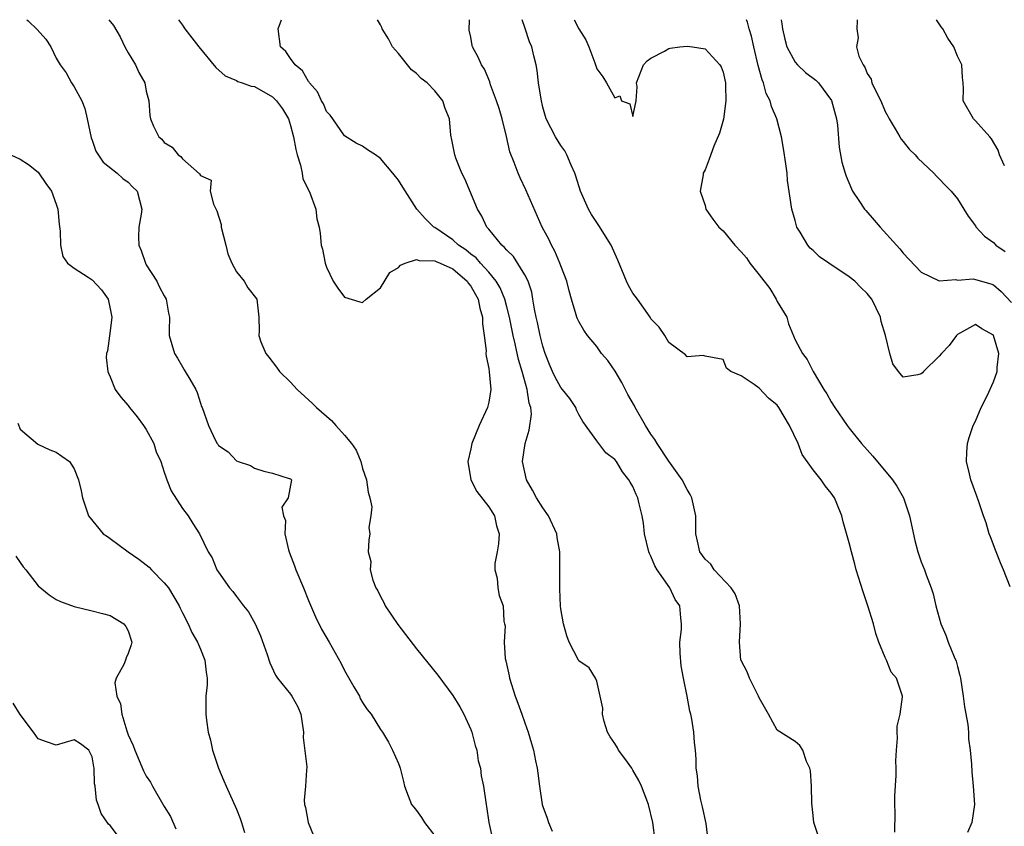
# Model space of a CAD drawing. Units: inches. Extents: x 2586000 to 2589000, y 1515000 to 1518000.
# Drawn here: x 2586841 to 2586950, y 1517911 to 1518000 of the extents above; entities that cross this region are included whole.
import ezdxf

# ---------------------------------------------------------------- set-up
doc = ezdxf.new("R2010")
doc.units = ezdxf.units.IN
doc.header["$MEASUREMENT"] = 0
doc.layers.add('LD25861515_2ft', color=132, linetype='Continuous')

msp = doc.modelspace()

# ---------------------------------------------------------------- linework, layer by layer
at = {"layer": 'LD25861515_2ft'}
for points, elevation in [([(2586841.74, 1518000), (2586841.89, 1517999.89), (2586842.9, 1517998.9), (2586843.85, 1517997.85), (2586844.39, 1517997), (2586845, 1517995.75), (2586845.44, 1517995), (2586846.1, 1517994.1), (2586846.71, 1517993), (2586847, 1517992.56), (2586847.84, 1517991), (2586848.17, 1517990.17), (2586848.45, 1517989), (2586848.9, 1517986.9), (2586849, 1517986.66), (2586849.41, 1517985.41), (2586850.22, 1517984.22), (2586851.77, 1517983), (2586852.39, 1517982.39), (2586853, 1517981.98), (2586853.47, 1517981.47), (2586853.97, 1517981), (2586854.5, 1517979), (2586854.43, 1517978.43), (2586854.17, 1517977), (2586854.13, 1517975.87), (2586854.16, 1517975), (2586854.42, 1517974.42), (2586854.9, 1517973), (2586855, 1517972.83), (2586856.16, 1517971), (2586856.43, 1517970.43), (2586857, 1517969.37), (2586857.22, 1517969), (2586857.46, 1517967.46), (2586857.57, 1517967), (2586857.53, 1517965.53), (2586857.53, 1517965), (2586858.13, 1517963), (2586858.46, 1517962.46), (2586859, 1517961.51), (2586859.19, 1517961.19), (2586859.33, 1517961), (2586859.83, 1517960.16), (2586860.51, 1517959), (2586860.66, 1517958.66), (2586861, 1517957.48), (2586861.12, 1517957.12), (2586861.19, 1517957), (2586861.89, 1517955), (2586862.67, 1517953.33), (2586862.86, 1517953), (2586862.92, 1517952.92), (2586863, 1517952.79), (2586864.07, 1517952.07), (2586865, 1517951.09), (2586865.21, 1517951), (2586866.58, 1517950.58), (2586867, 1517950.29), (2586868.04, 1517949.96), (2586869, 1517949.72), (2586870.87, 1517949.13), (2586871, 1517949.09), (2586871.1, 1517949), (2586870.76, 1517947), (2586870.04, 1517945.96), (2586870.24, 1517945), (2586870.46, 1517944.46), (2586870.38, 1517943), (2586870.78, 1517941.22), (2586870.89, 1517940.89), (2586871.43, 1517939.43), (2586871.58, 1517939), (2586872.43, 1517937), (2586873, 1517935.59), (2586873.78, 1517933.78), (2586874.45, 1517932.44), (2586875.3, 1517931), (2586876.61, 1517928.61), (2586877, 1517927.84), (2586878.04, 1517926.04), (2586878.66, 1517925), (2586878.75, 1517924.75), (2586879, 1517924.28), (2586879.5, 1517923.5), (2586879.95, 1517923), (2586881, 1517921.29), (2586881.2, 1517921), (2586881.88, 1517919.88), (2586882.31, 1517919), (2586883, 1517917.52), (2586883.14, 1517917.14), (2586883.16, 1517917), (2586883.54, 1517915.54), (2586883.64, 1517915), (2586884.07, 1517913.93), (2586884.42, 1517913), (2586884.67, 1517912.67), (2586885, 1517912.3), (2586885.55, 1517911.55), (2586885.87, 1517911), (2586887, 1517909.51)], 8376), ([(2586850.83, 1518000), (2586851.35, 1517999.35), (2586852.11, 1517998.11), (2586852.63, 1517997), (2586853, 1517996.33), (2586853.8, 1517995), (2586854.16, 1517994.16), (2586854.83, 1517993), (2586855, 1517992.07), (2586855.27, 1517991), (2586855.38, 1517989.38), (2586855.46, 1517989), (2586855.81, 1517988.19), (2586856.38, 1517987), (2586856.74, 1517986.74), (2586857, 1517986.39), (2586857.86, 1517985.86), (2586858.55, 1517985), (2586858.83, 1517984.83), (2586859, 1517984.57), (2586860.92, 1517982.92), (2586861, 1517982.72), (2586862.19, 1517982.19), (2586862.09, 1517981), (2586862.45, 1517979.55), (2586862.82, 1517978.82), (2586863.31, 1517977.31), (2586863.32, 1517977), (2586863.81, 1517975), (2586864.03, 1517974.03), (2586864.5, 1517973), (2586865, 1517972.06), (2586865.85, 1517971), (2586866.28, 1517970.28), (2586867.28, 1517969), (2586867.49, 1517967), (2586867.51, 1517965.51), (2586867.47, 1517965), (2586867.72, 1517964.28), (2586868.26, 1517963), (2586868.6, 1517962.6), (2586869.46, 1517961.46), (2586869.78, 1517961), (2586871, 1517959.81), (2586871.75, 1517959), (2586873.45, 1517957.45), (2586873.9, 1517957), (2586875.56, 1517955.56), (2586876.03, 1517955), (2586877, 1517953.93), (2586877.77, 1517953), (2586878.27, 1517952.27), (2586878.8, 1517951), (2586879, 1517950.24), (2586879.45, 1517949), (2586879.63, 1517947.63), (2586879.8, 1517947), (2586880.01, 1517945.99), (2586879.93, 1517945), (2586879.69, 1517943.69), (2586879.8, 1517943), (2586879.71, 1517942.29), (2586879.61, 1517941), (2586879.91, 1517939.91), (2586879.85, 1517939), (2586880.13, 1517937.87), (2586880.48, 1517937), (2586880.68, 1517936.68), (2586881, 1517936.05), (2586881.37, 1517935.37), (2586881.52, 1517935), (2586882.93, 1517932.93), (2586885, 1517930.24), (2586887.34, 1517927.34), (2586889, 1517925.06), (2586889.81, 1517923.81), (2586890.23, 1517923), (2586891, 1517921.3), (2586891.12, 1517921), (2586891.51, 1517919.51), (2586891.67, 1517919), (2586891.84, 1517917.84), (2586892.07, 1517917), (2586892.16, 1517916.16), (2586892.4, 1517915), (2586892.7, 1517913), (2586892.76, 1517912.76), (2586893, 1517911), (2586893.44, 1517909)], 8374), ([(2586858.58, 1518000), (2586859, 1517999.39), (2586859.29, 1517999), (2586860.83, 1517997), (2586862.71, 1517994.71), (2586863.76, 1517993.76), (2586865, 1517993.26), (2586865.16, 1517993.16), (2586865.65, 1517993), (2586866.62, 1517992.62), (2586867, 1517992.58), (2586869, 1517991.46), (2586869.46, 1517991), (2586870.12, 1517990.12), (2586870.77, 1517989), (2586871, 1517988.26), (2586871.34, 1517987), (2586871.61, 1517985.61), (2586871.75, 1517985), (2586872.12, 1517983.88), (2586872.31, 1517983), (2586872.36, 1517982.36), (2586873.1, 1517980.9), (2586873.8, 1517979), (2586873.93, 1517977.93), (2586874.18, 1517977), (2586874.29, 1517976.29), (2586874.42, 1517975), (2586874.56, 1517974.56), (2586874.84, 1517973), (2586875, 1517972.55), (2586875.75, 1517971), (2586876.25, 1517970.25), (2586877, 1517969.23), (2586878.71, 1517968.71), (2586879, 1517968.64), (2586879.4, 1517969), (2586881, 1517970.28), (2586882.04, 1517971.96), (2586883, 1517972.54), (2586883.21, 1517972.79), (2586883.74, 1517973), (2586885, 1517973.4), (2586885.29, 1517973.29), (2586887, 1517973.27), (2586887.18, 1517973.18), (2586887.6, 1517973), (2586889, 1517972.36), (2586890.6, 1517971), (2586890.76, 1517970.76), (2586891, 1517970.45), (2586891.53, 1517969.53), (2586891.82, 1517969), (2586892.01, 1517968.01), (2586892.31, 1517967), (2586892.29, 1517966.29), (2586892.5, 1517965), (2586892.72, 1517963.28), (2586892.69, 1517963), (2586892.7, 1517962.7), (2586893, 1517961.31), (2586893.06, 1517960.94), (2586893.22, 1517959), (2586893, 1517957.59), (2586892.87, 1517957), (2586891.92, 1517955), (2586891.11, 1517953), (2586891, 1517952.41), (2586890.68, 1517951), (2586891, 1517949), (2586891.68, 1517947.69), (2586893, 1517945.97), (2586893.63, 1517945), (2586893.87, 1517943.87), (2586894.16, 1517943), (2586894.1, 1517941.9), (2586893.92, 1517941), (2586893.69, 1517939.69), (2586893.69, 1517939), (2586893.94, 1517938.06), (2586894, 1517937), (2586894.14, 1517936.14), (2586894.59, 1517935), (2586894.68, 1517933.32), (2586894.74, 1517933), (2586894.81, 1517932.81), (2586894.71, 1517931), (2586894.83, 1517929.17), (2586894.91, 1517928.91), (2586895.26, 1517927.26), (2586895.3, 1517927), (2586895.93, 1517925), (2586896.21, 1517924.21), (2586896.67, 1517923), (2586897, 1517922.04), (2586897.38, 1517921), (2586897.76, 1517919.76), (2586897.97, 1517919), (2586898.19, 1517917.81), (2586898.37, 1517917), (2586898.46, 1517916.46), (2586898.62, 1517915), (2586898.94, 1517913), (2586899, 1517912.75), (2586899.48, 1517911.48), (2586899.62, 1517911), (2586900.03, 1517910.03)], 8372), ([(2586911.46, 1517909), (2586911.19, 1517911), (2586910.72, 1517913), (2586909.95, 1517915), (2586909.66, 1517915.66), (2586909, 1517916.79), (2586908.86, 1517917), (2586908.1, 1517918.1), (2586907.4, 1517919), (2586907.27, 1517919.27), (2586907, 1517919.73), (2586906.48, 1517920.48), (2586906.17, 1517921), (2586905.82, 1517922.18), (2586905.63, 1517923), (2586905.65, 1517923.65), (2586905.37, 1517925), (2586905, 1517926.67), (2586904.85, 1517927), (2586904.13, 1517928.13), (2586903, 1517928.92), (2586902.95, 1517929), (2586901.93, 1517931), (2586901.67, 1517931.67), (2586901.31, 1517933), (2586901, 1517934.69), (2586900.98, 1517934.98), (2586900.9, 1517936.9), (2586900.88, 1517937.12), (2586900.9, 1517941), (2586900.59, 1517942.59), (2586900.55, 1517943), (2586899.62, 1517945), (2586899, 1517945.87), (2586898.3, 1517947), (2586897.85, 1517947.85), (2586897.18, 1517949), (2586896.75, 1517951), (2586897.04, 1517953), (2586897.5, 1517954.5), (2586897.73, 1517956.27), (2586897.66, 1517957), (2586897.48, 1517957.48), (2586897.27, 1517959), (2586896.71, 1517961), (2586896.32, 1517962.32), (2586895.95, 1517964.05), (2586895.71, 1517965), (2586895.29, 1517967), (2586895, 1517968.17), (2586894.79, 1517969), (2586894.27, 1517970.27), (2586893.84, 1517971), (2586893, 1517972.01), (2586892.1, 1517973), (2586891.59, 1517973.59), (2586891, 1517974.02), (2586890.47, 1517974.47), (2586889.66, 1517975), (2586889, 1517975.61), (2586887, 1517976.95), (2586886.91, 1517977), (2586885.96, 1517977.96), (2586885.02, 1517979), (2586883.45, 1517981.45), (2586883, 1517982.19), (2586882.37, 1517983), (2586881, 1517984.6), (2586880.43, 1517985), (2586879.56, 1517985.56), (2586879, 1517985.98), (2586878.3, 1517986.3), (2586877, 1517987.12), (2586875.7, 1517989), (2586875.4, 1517989.4), (2586875, 1517989.84), (2586874.66, 1517990.66), (2586874.46, 1517991), (2586873.99, 1517991.99), (2586873.1, 1517993), (2586873.07, 1517993.07), (2586873, 1517993.14), (2586872.34, 1517994.34), (2586871.51, 1517995), (2586871, 1517995.69), (2586870.47, 1517996.47), (2586869.9, 1517997), (2586869.64, 1517999), (2586870.01, 1518000)], 8370), ([(2586917.35, 1517909), (2586917.12, 1517910.88), (2586916.73, 1517912.73), (2586916.54, 1517913.46), (2586916.23, 1517915), (2586916.17, 1517916.17), (2586916.01, 1517917), (2586916, 1517918), (2586915.93, 1517919), (2586915.85, 1517919.85), (2586915.76, 1517921), (2586915.55, 1517922.45), (2586915.43, 1517923), (2586915.32, 1517923.32), (2586915.02, 1517925), (2586914.61, 1517927), (2586914.37, 1517928.37), (2586914.25, 1517929.75), (2586914.21, 1517931), (2586914.38, 1517932.38), (2586914.38, 1517933), (2586914.31, 1517933.69), (2586914.21, 1517935), (2586913.7, 1517935.7), (2586913.08, 1517937), (2586911.7, 1517939), (2586911.44, 1517939.44), (2586911, 1517940.51), (2586910.83, 1517940.83), (2586910.78, 1517941), (2586910.3, 1517943), (2586910.17, 1517944.17), (2586910.02, 1517945), (2586909.69, 1517946.31), (2586909.53, 1517947), (2586909.36, 1517947.36), (2586909, 1517948.23), (2586908.71, 1517948.71), (2586908.56, 1517949), (2586907.86, 1517949.86), (2586907.16, 1517951), (2586907, 1517951.22), (2586905.99, 1517951.99), (2586905, 1517953.31), (2586903.45, 1517955.45), (2586903, 1517956.24), (2586902.75, 1517956.75), (2586902.66, 1517957), (2586902, 1517958), (2586901.2, 1517959), (2586901, 1517959.22), (2586900.38, 1517960.38), (2586900.08, 1517961), (2586899.76, 1517961.76), (2586899.27, 1517963), (2586899, 1517963.79), (2586898.69, 1517965), (2586898.41, 1517966.41), (2586898.26, 1517967), (2586898.08, 1517967.92), (2586897.91, 1517969), (2586897.78, 1517969.78), (2586897.37, 1517971), (2586897, 1517971.71), (2586895.73, 1517973.73), (2586895, 1517974.43), (2586894.75, 1517974.75), (2586894.44, 1517975), (2586893, 1517976.77), (2586892.9, 1517976.9), (2586892.8, 1517977), (2586892.23, 1517978.23), (2586891.75, 1517979), (2586890.34, 1517982.34), (2586890.01, 1517983), (2586889.35, 1517984.65), (2586889.22, 1517985), (2586888.88, 1517986.88), (2586888.84, 1517987), (2586888.81, 1517987.19), (2586888.63, 1517989), (2586888.16, 1517990.16), (2586887.89, 1517991), (2586887, 1517992.13), (2586886.17, 1517993), (2586885.49, 1517993.49), (2586885, 1517994.04), (2586884.43, 1517994.43), (2586883, 1517996.26), (2586882.31, 1517997), (2586881.89, 1517997.89), (2586881.17, 1517999), (2586881.14, 1517999.14), (2586881, 1517999.43), (2586880.67, 1518000)], 8368), ([(2586929.73, 1517909), (2586929.06, 1517911), (2586929, 1517911.77), (2586928.86, 1517913.14), (2586928.83, 1517915), (2586928.72, 1517916.72), (2586928.63, 1517917), (2586928.25, 1517917.75), (2586927.84, 1517919), (2586927.51, 1517919.51), (2586927, 1517919.98), (2586925, 1517921.24), (2586924.04, 1517923), (2586923, 1517924.8), (2586922.93, 1517925), (2586921.94, 1517927), (2586921.69, 1517927.69), (2586921, 1517928.94), (2586920.98, 1517929), (2586920.82, 1517931), (2586920.94, 1517933), (2586920.81, 1517935), (2586920.35, 1517936.35), (2586919.91, 1517937), (2586918.03, 1517939), (2586917.63, 1517939.63), (2586917, 1517940.19), (2586916.44, 1517941), (2586916.18, 1517942.18), (2586915.98, 1517943), (2586915.97, 1517945), (2586915.53, 1517947), (2586915.36, 1517947.36), (2586915, 1517947.9), (2586914.45, 1517949), (2586913, 1517951.04), (2586911.69, 1517953), (2586911.44, 1517953.44), (2586911, 1517954.06), (2586910.41, 1517955), (2586909.25, 1517957), (2586909.17, 1517957.17), (2586908.45, 1517958.45), (2586907.78, 1517959.78), (2586907.04, 1517961.04), (2586906.2, 1517962.2), (2586905.53, 1517963), (2586905, 1517963.76), (2586903.95, 1517965), (2586903.57, 1517965.57), (2586903, 1517966.54), (2586902.85, 1517966.85), (2586902.79, 1517967), (2586902.71, 1517967.29), (2586902.18, 1517969), (2586901.92, 1517969.92), (2586901.66, 1517971), (2586901, 1517972.7), (2586900.9, 1517973), (2586900.35, 1517974.35), (2586899.95, 1517975), (2586899.65, 1517975.65), (2586898.94, 1517977), (2586897.13, 1517981.13), (2586896.47, 1517982.47), (2586896.25, 1517983), (2586895.83, 1517984.17), (2586895.35, 1517985.35), (2586894.96, 1517987.04), (2586894.48, 1517989), (2586894.14, 1517990.14), (2586893.87, 1517991), (2586893.21, 1517992.79), (2586893.12, 1517993.12), (2586892.53, 1517994.53), (2586892.21, 1517995), (2586891.83, 1517995.83), (2586891.2, 1517997), (2586891.15, 1517997.15), (2586891, 1517998.08), (2586890.83, 1517998.83), (2586890.85, 1518000)], 8366), ([(2586938.08, 1517909.92), (2586938.09, 1517912.09), (2586938.07, 1517913), (2586938.07, 1517913.93), (2586938.2, 1517916.2), (2586938.2, 1517917), (2586938.19, 1517917.81), (2586938.24, 1517919), (2586938.34, 1517920.34), (2586938.32, 1517921), (2586938.32, 1517921.68), (2586938.64, 1517923), (2586938.93, 1517924.93), (2586938.93, 1517925), (2586938.24, 1517927), (2586937.67, 1517927.67), (2586937.13, 1517929), (2586937, 1517929.27), (2586936.3, 1517931), (2586935.95, 1517931.95), (2586935.68, 1517933), (2586935.06, 1517935), (2586934.55, 1517936.55), (2586933.79, 1517939), (2586933.64, 1517939.64), (2586933.24, 1517941), (2586933, 1517941.98), (2586932.78, 1517942.78), (2586932.33, 1517944.33), (2586932.18, 1517945), (2586931.64, 1517946.36), (2586931.36, 1517947), (2586931, 1517947.52), (2586930.32, 1517948.32), (2586929.9, 1517949), (2586929, 1517950.1), (2586927.79, 1517951.79), (2586927.34, 1517953), (2586926.37, 1517955), (2586925.18, 1517957), (2586925, 1517957.25), (2586924.04, 1517958.04), (2586923, 1517959.13), (2586922.45, 1517959.55), (2586921, 1517960.5), (2586919.88, 1517961), (2586919.38, 1517961.38), (2586919, 1517962.33), (2586917, 1517962.69), (2586916.78, 1517962.78), (2586915, 1517962.63), (2586914.84, 1517962.84), (2586913, 1517964.2), (2586912.53, 1517965), (2586911.9, 1517965.9), (2586911, 1517966.84), (2586910.91, 1517967), (2586909.5, 1517969), (2586909, 1517969.67), (2586908.52, 1517970.52), (2586908.3, 1517971), (2586907.33, 1517973.33), (2586906.57, 1517975), (2586905.2, 1517977.2), (2586904.4, 1517978.4), (2586904.06, 1517979), (2586903.18, 1517981), (2586902.66, 1517982.66), (2586902.54, 1517983), (2586902.14, 1517983.86), (2586901.67, 1517985), (2586901.45, 1517985.45), (2586901, 1517986.06), (2586900.39, 1517987), (2586899.37, 1517989), (2586899.28, 1517989.28), (2586899, 1517990.29), (2586898.8, 1517991.2), (2586898.53, 1517993), (2586898.37, 1517994.37), (2586898.25, 1517995), (2586898, 1517996), (2586897.78, 1517997), (2586897.54, 1517997.54), (2586897, 1517999.14), (2586896.7, 1518000)], 8364), ([(2586902.49, 1518000), (2586903, 1517999), (2586903.76, 1517997.76), (2586904.12, 1517997), (2586904.79, 1517995.21), (2586905, 1517994.55), (2586905.66, 1517993.66), (2586906.05, 1517993), (2586907, 1517991.32), (2586907.56, 1517991.56), (2586907.72, 1517991), (2586908.67, 1517990.67), (2586909, 1517989.25), (2586909.35, 1517991), (2586909.46, 1517992.54), (2586909.41, 1517993), (2586910.18, 1517995), (2586910.57, 1517995.43), (2586911, 1517995.75), (2586912.51, 1517996.51), (2586913, 1517996.81), (2586913.14, 1517996.86), (2586914.2, 1517997), (2586915, 1517997.08), (2586915.6, 1517997), (2586917, 1517996.76), (2586918.65, 1517995), (2586918.78, 1517994.78), (2586919, 1517994.17), (2586919.26, 1517993), (2586919.28, 1517992.72), (2586919.32, 1517991), (2586919.04, 1517988.96), (2586918.59, 1517987.41), (2586917.96, 1517985.96), (2586917.46, 1517984.54), (2586917, 1517983.34), (2586916.81, 1517983), (2586916.79, 1517982.79), (2586916.46, 1517981), (2586917, 1517979.41), (2586917.1, 1517979), (2586917.88, 1517977.88), (2586918.55, 1517977), (2586919, 1517976.6), (2586920.3, 1517975), (2586921, 1517974.28), (2586921.61, 1517973.61), (2586921.96, 1517973), (2586923, 1517971.71), (2586924.18, 1517970.18), (2586924.89, 1517969), (2586925, 1517968.76), (2586926.06, 1517967), (2586926.28, 1517966.28), (2586927, 1517964.51), (2586927.81, 1517963), (2586928.32, 1517962.32), (2586929, 1517961), (2586930.2, 1517959), (2586930.52, 1517958.52), (2586931, 1517957.62), (2586931.39, 1517957), (2586932.78, 1517955), (2586933, 1517954.72), (2586934.38, 1517953), (2586935.62, 1517951.62), (2586937.8, 1517949), (2586938.29, 1517948.29), (2586939.01, 1517947), (2586939.69, 1517945), (2586940.27, 1517942.27), (2586940.62, 1517941), (2586941, 1517939.9), (2586941.37, 1517939), (2586941.54, 1517938.46), (2586942.09, 1517937), (2586942.33, 1517936.33), (2586942.61, 1517935), (2586943.18, 1517933), (2586943.74, 1517931.74), (2586943.99, 1517931), (2586944.65, 1517929.35), (2586944.86, 1517928.86), (2586945, 1517928.3), (2586945.29, 1517927.29), (2586945.35, 1517927), (2586945.66, 1517925), (2586945.8, 1517923.8), (2586946.16, 1517921.84), (2586946.23, 1517921), (2586946.25, 1517920.25), (2586946.43, 1517919), (2586946.56, 1517917.44), (2586946.6, 1517916.6), (2586946.76, 1517915), (2586946.89, 1517913), (2586946.6, 1517911), (2586946.13, 1517909.87)], 8362), ([(2586950.87, 1517937.13), (2586950.11, 1517939), (2586949.78, 1517939.78), (2586949.3, 1517941), (2586948.67, 1517942.67), (2586948.54, 1517943), (2586948.2, 1517944.2), (2586947.9, 1517945), (2586947.33, 1517946.67), (2586947.17, 1517947.17), (2586946.49, 1517949), (2586946.35, 1517949.65), (2586946.01, 1517951), (2586946.04, 1517952.04), (2586946.12, 1517953), (2586946.31, 1517953.69), (2586946.76, 1517955), (2586947, 1517955.47), (2586947.65, 1517957), (2586948.3, 1517958.3), (2586949, 1517959.85), (2586949.41, 1517961), (2586949.43, 1517961.43), (2586949.6, 1517963), (2586949.02, 1517965), (2586949, 1517965.04), (2586947.72, 1517965.72), (2586947, 1517966.19), (2586945, 1517965.09), (2586944.91, 1517965), (2586944.11, 1517963.89), (2586943.23, 1517963), (2586943, 1517962.7), (2586941.24, 1517961), (2586941.14, 1517960.86), (2586941, 1517960.73), (2586940.63, 1517960.63), (2586939, 1517960.36), (2586938.46, 1517961), (2586937.83, 1517961.83), (2586937.51, 1517963), (2586937.03, 1517964.97), (2586936.54, 1517966.54), (2586936.46, 1517967), (2586935.98, 1517968.02), (2586935.5, 1517969), (2586935.29, 1517969.29), (2586935, 1517969.65), (2586934.29, 1517970.29), (2586933.61, 1517971), (2586933, 1517971.5), (2586930.75, 1517973), (2586929.71, 1517973.71), (2586929, 1517974.4), (2586928.67, 1517974.67), (2586928.4, 1517975), (2586927.56, 1517976.44), (2586927.2, 1517977), (2586927.14, 1517977.14), (2586927, 1517977.73), (2586926.65, 1517979), (2586926.17, 1517982.17), (2586926.1, 1517983), (2586925.97, 1517984.03), (2586925.72, 1517985.72), (2586925.49, 1517987), (2586924.96, 1517989), (2586924.37, 1517990.37), (2586924.24, 1517991), (2586923.8, 1517991.8), (2586923.5, 1517993), (2586923.33, 1517993.33), (2586922.91, 1517994.91), (2586922.4, 1517997), (2586922.16, 1517998.16), (2586921.88, 1517999), (2586921.72, 1517999.72), (2586921.61, 1518000)], 8360), ([(2586925.46, 1518000), (2586925.54, 1517999.54), (2586925.61, 1517999), (2586925.86, 1517997.86), (2586926.08, 1517997), (2586927, 1517995.29), (2586927.25, 1517995), (2586928.16, 1517994.16), (2586929.3, 1517993.3), (2586929.58, 1517993), (2586931.04, 1517991.04), (2586931.6, 1517989), (2586931.71, 1517988.29), (2586931.88, 1517985.88), (2586932.19, 1517984.19), (2586932.56, 1517983), (2586932.65, 1517982.65), (2586933.24, 1517981.24), (2586933.38, 1517981), (2586934.16, 1517979.83), (2586934.69, 1517979), (2586934.83, 1517978.83), (2586935.77, 1517977.77), (2586936.43, 1517977), (2586938.23, 1517975), (2586938.61, 1517974.61), (2586939, 1517974.13), (2586941, 1517972), (2586943, 1517971.03), (2586944.82, 1517971.18), (2586945, 1517971.13), (2586946.75, 1517971.25), (2586947, 1517971.21), (2586948.7, 1517970.7), (2586949, 1517970.59), (2586949.87, 1517969.87), (2586951, 1517968.64)], 8358), ([(2586933.87, 1518000), (2586933.87, 1517999.87), (2586933.84, 1517999), (2586933.98, 1517997.98), (2586933.82, 1517997), (2586934.06, 1517995.94), (2586934.53, 1517995), (2586934.75, 1517994.75), (2586935, 1517994.05), (2586935.42, 1517993.42), (2586935.51, 1517993), (2586935.94, 1517992.06), (2586936.5, 1517991), (2586937, 1517989.84), (2586937.3, 1517989.3), (2586937.44, 1517989), (2586938.11, 1517987.89), (2586938.62, 1517987), (2586938.77, 1517986.77), (2586939, 1517986.51), (2586939.66, 1517985.66), (2586940.31, 1517985), (2586940.63, 1517984.63), (2586942.39, 1517983), (2586942.67, 1517982.67), (2586943, 1517982.37), (2586943.66, 1517981.66), (2586944.32, 1517981), (2586945, 1517980.13), (2586945.73, 1517979), (2586946.2, 1517978.2), (2586947, 1517977.14), (2586947.05, 1517977.05), (2586948, 1517976), (2586949, 1517975.28), (2586949.27, 1517975), (2586950.29, 1517974.29)], 8356), ([(2586950.22, 1517983.78), (2586949.69, 1517985), (2586949.53, 1517985.53), (2586948.8, 1517986.8), (2586948.61, 1517987), (2586947, 1517988.8), (2586946.78, 1517989), (2586945.66, 1517991), (2586945.68, 1517992.32), (2586945.66, 1517993), (2586945.58, 1517993.58), (2586945.49, 1517995), (2586945, 1517995.95), (2586944.6, 1517997), (2586943.94, 1517997.94), (2586943.38, 1517999), (2586943.21, 1517999.21), (2586943, 1517999.56), (2586942.7, 1518000)], 8354), ([(2586839.95, 1517985), (2586841, 1517984.55), (2586841.94, 1517983.94), (2586843, 1517983.09), (2586843.08, 1517983), (2586843.85, 1517981.85), (2586844.47, 1517981), (2586845, 1517979.54), (2586845.17, 1517979), (2586845.33, 1517977.33), (2586845.43, 1517976.57), (2586845.47, 1517975), (2586845.74, 1517973.74), (2586846.24, 1517973), (2586847, 1517972.44), (2586848.54, 1517971.46), (2586849, 1517971.14), (2586850.04, 1517970.04), (2586850.76, 1517969), (2586851, 1517967.95), (2586851.16, 1517967), (2586851, 1517965.51), (2586850.7, 1517963.3), (2586850.59, 1517963), (2586850.53, 1517962.53), (2586850.74, 1517961), (2586850.8, 1517960.8), (2586851, 1517960.42), (2586851.53, 1517959), (2586852.16, 1517958.16), (2586853, 1517957.22), (2586853.14, 1517957), (2586853.97, 1517955.97), (2586854.7, 1517955), (2586855, 1517954.55), (2586855.84, 1517953), (2586856.1, 1517952.1), (2586856.62, 1517951), (2586857, 1517949.83), (2586857.19, 1517949.19), (2586857.29, 1517949), (2586857.76, 1517947.76), (2586859, 1517945.82), (2586859.63, 1517945), (2586860.15, 1517944.15), (2586860.91, 1517943), (2586861.88, 1517941), (2586862.32, 1517940.32), (2586862.83, 1517939), (2586863, 1517938.73), (2586864.22, 1517937), (2586864.6, 1517936.6), (2586865, 1517936.03), (2586865.47, 1517935.47), (2586865.78, 1517935), (2586866.34, 1517934.34), (2586867.09, 1517933), (2586867.69, 1517931.69), (2586868.4, 1517929.6), (2586868.69, 1517928.69), (2586869.34, 1517927.34), (2586869.56, 1517927), (2586871, 1517925.22), (2586871.15, 1517925), (2586871.83, 1517923.83), (2586872.15, 1517923), (2586872.45, 1517921), (2586872.4, 1517920.4), (2586872.83, 1517917.17), (2586872.78, 1517916.78), (2586872.68, 1517915), (2586872.52, 1517913.48), (2586872.55, 1517913), (2586872.65, 1517912.65), (2586872.95, 1517911), (2586873.55, 1517909.55)], 8378), ([(2586840.73, 1517955.27), (2586841, 1517954.59), (2586842.95, 1517952.95), (2586844.31, 1517952.31), (2586845, 1517952.06), (2586845.61, 1517951.61), (2586846.47, 1517951), (2586847, 1517950.19), (2586847.48, 1517949), (2586847.76, 1517947.76), (2586847.91, 1517947), (2586848.36, 1517945.64), (2586848.59, 1517945), (2586850.22, 1517943), (2586850.68, 1517942.68), (2586851, 1517942.48), (2586852.98, 1517941), (2586854.17, 1517940.17), (2586855, 1517939.56), (2586855.31, 1517939.31), (2586855.58, 1517939), (2586857, 1517937.57), (2586857.45, 1517937), (2586858.64, 1517935), (2586858.74, 1517934.74), (2586859, 1517934.24), (2586859.66, 1517933), (2586860.05, 1517932.05), (2586860.7, 1517931), (2586861, 1517930.2), (2586861.51, 1517929), (2586861.64, 1517927.64), (2586861.76, 1517927), (2586861.74, 1517926.26), (2586861.62, 1517925), (2586861.59, 1517923), (2586861.67, 1517922.33), (2586861.88, 1517921), (2586862.12, 1517920.12), (2586862.34, 1517919), (2586863.03, 1517917), (2586863.62, 1517915.62), (2586863.86, 1517915), (2586865, 1517912.48), (2586865.42, 1517911.42), (2586865.57, 1517911), (2586865.89, 1517909.89)], 8380), ([(2586840.52, 1517940.52), (2586841, 1517939.8), (2586841.33, 1517939.33), (2586841.62, 1517939), (2586843, 1517937.24), (2586844.22, 1517936.22), (2586845, 1517935.72), (2586845.48, 1517935.48), (2586847, 1517934.92), (2586849, 1517934.45), (2586850.15, 1517934.15), (2586851, 1517933.94), (2586852.51, 1517933), (2586852.72, 1517932.72), (2586853, 1517932.23), (2586853.39, 1517931), (2586853.33, 1517930.67), (2586853, 1517929.72), (2586852.75, 1517929.25), (2586852.69, 1517929), (2586852.49, 1517928.49), (2586851.65, 1517927), (2586851.52, 1517926.48), (2586851.74, 1517925), (2586852.15, 1517924.15), (2586852.29, 1517923), (2586852.85, 1517921.15), (2586853, 1517920.72), (2586853.54, 1517919.54), (2586853.73, 1517919), (2586854.7, 1517916.7), (2586855, 1517916.14), (2586855.45, 1517915.45), (2586855.68, 1517915), (2586857, 1517912.75), (2586857.67, 1517911.67), (2586858.29, 1517910.29)], 8382), ([(2586852.25, 1517909), (2586851, 1517910.64), (2586850.8, 1517910.8), (2586849.99, 1517911.99), (2586849.66, 1517913), (2586849.48, 1517913.48), (2586849.33, 1517915), (2586849.26, 1517915.26), (2586849.21, 1517917), (2586849.16, 1517917.16), (2586849, 1517918.26), (2586848.63, 1517919), (2586847.7, 1517919.7), (2586847, 1517920.17), (2586845, 1517919.57), (2586843.92, 1517919.92), (2586843, 1517920.27), (2586842.5, 1517921), (2586841, 1517922.95), (2586840.22, 1517924.22)], 8384)]:
    msp.add_lwpolyline(points, dxfattribs=dict(at, elevation=elevation))

doc.saveas('drawing.dxf')
